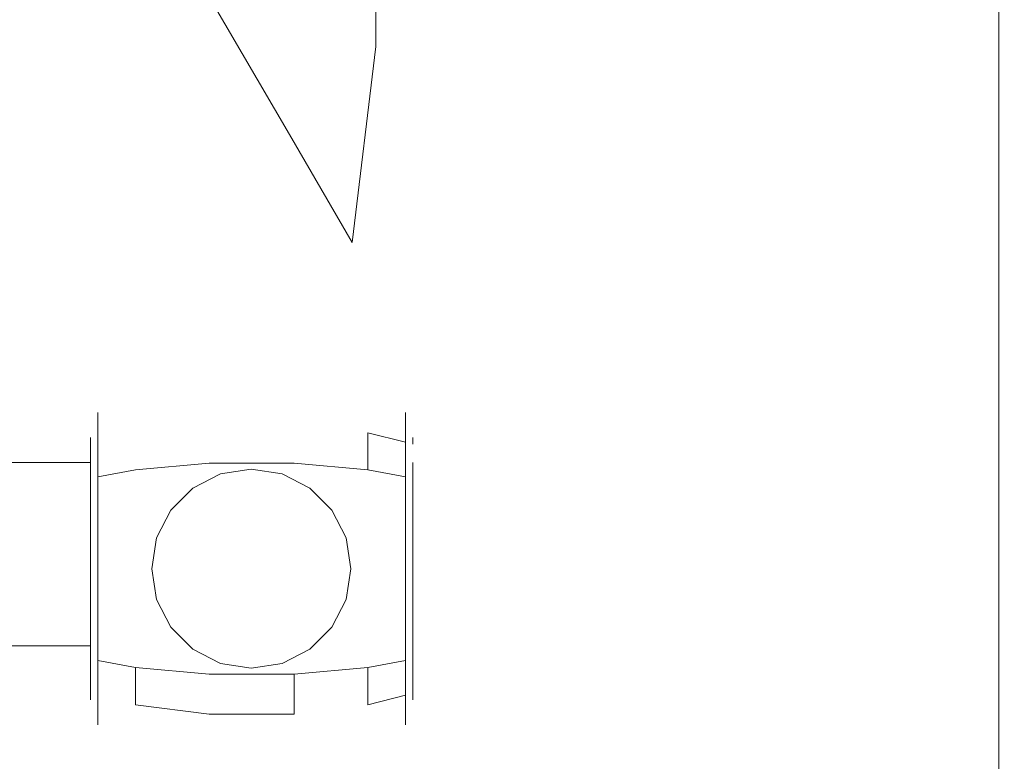
# Model space of a CAD drawing. Extents: x 0 to 600, y -500 to 0.
# Drawn here: x 553 to 600, y -474 to -438 of the extents above; entities that cross this region are included whole.
import ezdxf

# ---------------------------------------------------------------- set-up
doc = ezdxf.new("R2010")
doc.units = 0
doc.header["$LTSCALE"] = 500
doc.header["$MEASUREMENT"] = 0
doc.layers.add('DRAZEK', color=44, linetype='Continuous')
doc.layers.add('OKAP', color=255, linetype='Continuous')

msp = doc.modelspace()

# ---------------------------------------------------------------- linework, layer by layer
at = {"layer": 'DRAZEK', "lineweight": 0}
for points, invisible_edges in [([(558.518, -456.607, -33.544), (562.037, -456.051, -33.544), (562.037, -456.471, -36.197), (558.518, -457, -36.025)], 15), ([(558.518, -457, -31.064), (562.037, -456.471, -30.892), (562.037, -456.051, -33.544), (558.518, -456.607, -33.544)], 15), ([(562.037, -456.051, -33.544), (566.1, -456.051, -33.544), (566.1, -456.471, -36.197), (562.037, -456.471, -36.197)], 15), ([(562.037, -456.471, -30.892), (566.1, -456.471, -30.892), (566.1, -456.051, -33.544), (562.037, -456.051, -33.544)], 15), ([(566.1, -456.051, -33.544), (569.619, -456.607, -33.544), (569.619, -457, -36.025), (566.1, -456.471, -36.197)], 15), ([(566.1, -456.471, -30.892), (569.619, -457, -31.064), (569.619, -456.607, -33.544), (566.1, -456.051, -33.544)], 15), ([(558.518, -456.607, -33.544), (558.518, -457, -36.025), (556.72, -457.54, -35.85), (556.72, -457.175, -33.544)], 11), ([(558.518, -457, -31.064), (558.518, -456.607, -33.544), (556.72, -457.175, -33.544), (556.72, -457.54, -31.239)], 11), ([(558.518, -457, -36.025), (562.037, -456.471, -36.197), (562.037, -457.691, -38.59), (558.518, -458.14, -38.263)], 15), ([(558.518, -458.14, -28.826), (562.037, -457.69, -28.499), (562.037, -456.471, -30.892), (558.518, -457, -31.064)], 15), ([(562.037, -456.471, -36.197), (566.1, -456.471, -36.197), (566.1, -457.691, -38.59), (562.037, -457.691, -38.59)], 15), ([(562.037, -457.69, -28.499), (566.1, -457.69, -28.499), (566.1, -456.471, -30.892), (562.037, -456.471, -30.892)], 15), ([(566.1, -456.471, -36.197), (569.619, -457, -36.025), (569.619, -458.14, -38.263), (566.1, -457.691, -38.59)], 15), ([(566.1, -457.69, -28.499), (569.619, -458.14, -28.826), (569.619, -457, -31.064), (566.1, -456.471, -30.892)], 15), ([(571.417, -457.54, -31.239), (571.417, -457.175, -33.544), (569.619, -456.607, -33.544), (569.619, -457, -31.064)], 14), ([(571.417, -457.175, -33.544), (571.417, -457.54, -35.85), (569.619, -457, -36.025), (569.619, -456.607, -33.544)], 14), ([(556.367, -458.002, -31.389), (556.72, -457.54, -31.239), (556.72, -457.175, -33.544), (556.367, -457.661, -33.544)], 15), ([(556.367, -457.661, -33.544), (556.72, -457.175, -33.544), (556.72, -457.54, -35.85), (556.367, -458.002, -35.699)], 15), ([(558.518, -458.14, -28.826), (558.518, -457, -31.064), (556.72, -457.54, -31.239), (556.72, -458.599, -29.159)], 11), ([(558.518, -457, -36.025), (558.518, -458.14, -38.263), (556.72, -458.599, -37.929), (556.72, -457.54, -35.85)], 11), ([(571.417, -457.54, -35.85), (571.417, -458.599, -37.929), (569.619, -458.14, -38.263), (569.619, -457, -36.025)], 12), ([(571.417, -458.599, -29.159), (571.417, -457.54, -31.239), (569.619, -457, -31.064), (569.619, -458.14, -28.826)], 14), ([(571.417, -457.175, -33.544), (571.77, -457.661, -33.544), (571.77, -458.002, -35.699), (571.417, -457.54, -35.85)], 15), ([(571.417, -457.54, -31.239), (571.77, -458.002, -31.389), (571.77, -457.661, -33.544), (571.417, -457.175, -33.544)], 15), ([(556.367, -458.993, -29.445), (556.72, -458.599, -29.159), (556.72, -457.54, -31.239), (556.367, -458.002, -31.389)], 15), ([(556.367, -458.002, -35.699), (556.72, -457.54, -35.85), (556.72, -458.599, -37.929), (556.367, -458.993, -37.644)], 15), ([(556.367, -458.68, -31.609), (556.367, -458.002, -31.389), (556.367, -457.661, -33.544), (556.367, -458.373, -33.544)], 15), ([(556.367, -458.373, -33.544), (556.367, -457.661, -33.544), (556.367, -458.002, -35.699), (556.367, -458.68, -35.479)], 15), ([(558.518, -459.916, -27.05), (562.037, -459.589, -26.6), (562.037, -457.69, -28.499), (558.518, -458.14, -28.826)], 15), ([(558.518, -458.14, -38.263), (562.037, -457.691, -38.59), (562.037, -459.589, -40.489), (558.518, -459.916, -40.039)], 11), ([(562.037, -459.589, -26.6), (566.1, -459.589, -26.6), (566.1, -457.69, -28.499), (562.037, -457.69, -28.499)], 15), ([(562.037, -457.691, -38.59), (566.1, -457.691, -38.59), (566.1, -459.589, -40.489), (562.037, -459.589, -40.489)], 11), ([(566.1, -459.589, -26.6), (569.619, -459.916, -27.05), (569.619, -458.14, -28.826), (566.1, -457.69, -28.499)], 15), ([(566.1, -457.691, -38.59), (569.619, -458.14, -38.263), (569.619, -459.916, -40.039), (566.1, -459.589, -40.489)], 11), ([(571.417, -457.54, -35.85), (571.77, -458.002, -35.699), (571.77, -458.993, -37.644), (571.417, -458.599, -37.929)], 15), ([(571.417, -458.599, -29.159), (571.77, -458.993, -29.445), (571.77, -458.002, -31.389), (571.417, -457.54, -31.239)], 15), ([(571.77, -458.68, -35.479), (571.77, -458.002, -35.699), (571.77, -457.661, -33.544), (571.77, -458.373, -33.544)], 15), ([(571.77, -458.373, -33.544), (571.77, -457.661, -33.544), (571.77, -458.002, -31.389), (571.77, -458.68, -31.609)], 15), ([(556.367, -459.569, -29.864), (556.367, -458.993, -29.445), (556.367, -458.002, -31.389), (556.367, -458.68, -31.609)], 15), ([(556.367, -458.68, -35.479), (556.367, -458.002, -35.699), (556.367, -458.993, -37.644), (556.367, -459.569, -37.225)], 15), ([(558.518, -459.916, -27.05), (558.518, -458.14, -28.826), (556.72, -458.599, -29.159), (556.72, -460.25, -27.509)], 3), ([(558.518, -458.14, -38.263), (558.518, -459.916, -40.039), (556.72, -460.25, -39.58), (556.72, -458.599, -37.929)], 11), ([(571.417, -458.599, -37.929), (571.417, -460.25, -39.58), (569.619, -459.916, -40.039), (569.619, -458.14, -38.263)], 10), ([(571.417, -460.25, -27.509), (571.417, -458.599, -29.159), (569.619, -458.14, -28.826), (569.619, -459.916, -27.05)], 14), ([(571.77, -459.569, -37.225), (571.77, -458.993, -37.644), (571.77, -458.002, -35.699), (571.77, -458.68, -35.479)], 15), ([(571.77, -458.68, -31.609), (571.77, -458.002, -31.389), (571.77, -458.993, -29.445), (571.77, -459.569, -29.864)], 15), ([(556.367, -458.373, -33.544), (556.367, -458.68, -35.479), (300, -458.68, -35.479), (300, -458.373, -33.544)], 14), ([(556.367, -458.68, -31.609), (556.367, -458.373, -33.544), (300, -458.373, -33.544), (300, -458.68, -31.609)], 14), ([(556.367, -458.68, -35.479), (556.367, -459.569, -37.225), (300, -459.569, -37.225), (300, -458.68, -35.479)], 12), ([(556.367, -459.569, -29.864), (556.367, -458.68, -31.609), (300, -458.68, -31.609), (300, -459.569, -29.864)], 14), ([(556.367, -460.535, -27.902), (556.72, -460.25, -27.509), (556.72, -458.599, -29.159), (556.367, -458.993, -29.445)], 15), ([(556.367, -458.993, -37.644), (556.72, -458.599, -37.929), (556.72, -460.25, -39.58), (556.367, -460.535, -39.186)], 15), ([(571.417, -458.599, -37.929), (571.77, -458.993, -37.644), (571.77, -460.535, -39.186), (571.417, -460.25, -39.58)], 15), ([(571.417, -460.25, -27.509), (571.77, -460.535, -27.902), (571.77, -458.993, -29.445), (571.417, -458.599, -29.159)], 15), ([(573.188, -458.68, -31.609), (573.188, -458.373, -33.544), (571.77, -458.373, -33.544), (571.77, -458.68, -31.609)], 11), ([(573.188, -458.373, -33.544), (573.188, -458.68, -35.479), (571.77, -458.68, -35.479), (571.77, -458.373, -33.544)], 11), ([(573.188, -458.68, -35.479), (573.188, -459.569, -37.225), (571.77, -459.569, -37.225), (571.77, -458.68, -35.479)], 15), ([(573.188, -459.569, -29.864), (573.188, -458.68, -31.609), (571.77, -458.68, -31.609), (571.77, -459.569, -29.864)], 15), ([(573.188, -458.373, -33.544), (573.923, -459.607, -33.544), (573.923, -459.853, -35.098), (573.188, -458.68, -35.479)], 15), ([(573.188, -458.68, -31.609), (573.923, -459.853, -31.991), (573.923, -459.607, -33.544), (573.188, -458.373, -33.544)], 15), ([(573.188, -458.68, -35.479), (573.923, -459.853, -35.098), (573.923, -460.567, -36.499), (573.188, -459.569, -37.225)], 15), ([(573.188, -459.569, -29.864), (573.923, -460.567, -30.589), (573.923, -459.853, -31.991), (573.188, -458.68, -31.609)], 15), ([(556.367, -459.569, -37.225), (556.367, -458.993, -37.644), (556.367, -460.535, -39.186), (556.367, -460.954, -38.61)], 15), ([(556.367, -460.954, -28.478), (556.367, -460.535, -27.902), (556.367, -458.993, -29.445), (556.367, -459.569, -29.864)], 15), ([(571.77, -459.569, -29.864), (571.77, -458.993, -29.445), (571.77, -460.535, -27.902), (571.77, -460.954, -28.478)], 15), ([(571.77, -460.954, -38.61), (571.77, -460.535, -39.186), (571.77, -458.993, -37.644), (571.77, -459.569, -37.225)], 15), ([(556.367, -459.569, -37.225), (556.367, -460.954, -38.61), (300, -460.954, -38.61), (300, -459.569, -37.225)], 14), ([(556.367, -460.954, -28.478), (556.367, -459.569, -29.864), (300, -459.569, -29.864), (300, -460.954, -28.478)], 12), ([(558.518, -459.916, -40.039), (562.037, -459.589, -40.489), (562.037, -461.982, -41.708), (558.518, -462.154, -41.179)], 15), ([(558.518, -462.154, -25.91), (562.037, -461.982, -25.381), (562.037, -459.589, -26.6), (558.518, -459.916, -27.05)], 11), ([(562.037, -459.589, -40.489), (566.1, -459.589, -40.489), (566.1, -461.982, -41.708), (562.037, -461.982, -41.708)], 15), ([(562.037, -461.982, -25.381), (566.1, -461.982, -25.381), (566.1, -459.589, -26.6), (562.037, -459.589, -26.6)], 11), ([(566.1, -459.589, -40.489), (569.619, -459.916, -40.039), (569.619, -462.154, -41.179), (566.1, -461.982, -41.708)], 15), ([(566.1, -461.982, -25.381), (569.619, -462.154, -25.91), (569.619, -459.916, -27.05), (566.1, -459.589, -26.6)], 11), ([(573.188, -459.569, -37.225), (573.188, -460.954, -38.61), (571.77, -460.954, -38.61), (571.77, -459.569, -37.225)], 11), ([(573.188, -460.954, -28.478), (573.188, -459.569, -29.864), (571.77, -459.569, -29.864), (571.77, -460.954, -28.478)], 15), ([(573.188, -459.569, -37.225), (573.923, -460.567, -36.499), (573.923, -461.68, -37.612), (573.188, -460.954, -38.61)], 15), ([(573.188, -460.954, -28.478), (573.923, -461.68, -29.477), (573.923, -460.567, -30.589), (573.188, -459.569, -29.864)], 15), ([(573.923, -459.853, -31.991), (573.923, -459.853, -35.098), (573.923, -459.607, -33.544), (573.923, -459.853, -31.991)], 15), ([(558.518, -459.916, -40.039), (558.518, -462.154, -41.179), (556.72, -462.329, -40.639), (556.72, -460.25, -39.58)], 3), ([(558.518, -462.154, -25.91), (558.518, -459.916, -27.05), (556.72, -460.25, -27.509), (556.72, -462.329, -26.449)], 11), ([(564.052, -459.879, -33.544), (559.529, -463.165, -33.544), (561.257, -460.787, -33.544), (564.052, -459.879, -33.544)], 15), ([(564.052, -459.879, -33.544), (566.848, -468.482, -33.544), (559.529, -463.165, -33.544), (564.052, -459.879, -33.544)], 15), ([(560.205, -461.839, -0.007), (562.583, -460.111, -0.007), (561.257, -460.787, -0.007), (560.205, -461.839, -0.007)], 15), ([(560.205, -461.839, -0.007), (565.522, -460.111, -0.007), (562.583, -460.111, -0.007), (560.205, -461.839, -0.007)], 15), ([(560.205, -467.43, -0.007), (565.522, -460.111, -0.007), (560.205, -461.839, -0.007), (560.205, -467.43, -0.007)], 15), ([(565.522, -460.111, -0.007), (560.205, -467.43, -0.007), (568.808, -464.635, -0.007), (565.522, -460.111, -0.007)], 15), ([(564.052, -459.879, -33.544), (561.257, -460.787, -33.544), (562.583, -460.111, -33.544), (564.052, -459.879, -33.544)], 9), ([(561.257, -460.787, -0.007), (562.583, -460.111, -0.007), (562.583, -460.111, -33.544), (561.257, -460.787, -33.544)], 14), ([(562.583, -460.111, -0.007), (564.052, -459.879, -0.007), (564.052, -459.879, -33.544), (562.583, -460.111, -33.544)], 14), ([(562.583, -460.111, -0.007), (565.522, -460.111, -0.007), (564.052, -459.879, -0.007), (562.583, -460.111, -0.007)], 15), ([(564.052, -459.879, -0.007), (565.522, -460.111, -0.007), (565.522, -460.111, -33.544), (564.052, -459.879, -33.544)], 10), ([(566.848, -460.787, -33.544), (564.052, -459.879, -33.544), (565.522, -460.111, -33.544), (566.848, -460.787, -33.544)], 15), ([(568.576, -463.165, -33.544), (564.052, -459.879, -33.544), (566.848, -460.787, -33.544), (568.576, -463.165, -33.544)], 15), ([(566.848, -468.482, -33.544), (564.052, -459.879, -33.544), (568.576, -463.165, -33.544), (566.848, -468.482, -33.544)], 15), ([(565.522, -460.111, -0.007), (566.848, -460.787, -0.007), (566.848, -460.787, -33.544), (565.522, -460.111, -33.544)], 10), ([(565.522, -460.111, -0.007), (567.9, -461.839, -0.007), (566.848, -460.787, -0.007), (565.522, -460.111, -0.007)], 15), ([(565.522, -460.111, -0.007), (568.808, -464.635, -0.007), (567.9, -461.839, -0.007), (565.522, -460.111, -0.007)], 15), ([(571.417, -462.329, -26.449), (571.417, -460.25, -27.509), (569.619, -459.916, -27.05), (569.619, -462.154, -25.91)], 12), ([(571.417, -460.25, -39.58), (571.417, -462.329, -40.639), (569.619, -462.154, -41.179), (569.619, -459.916, -40.039)], 14), ([(573.923, -461.68, -29.477), (573.923, -459.853, -31.991), (573.923, -460.567, -30.589), (573.923, -461.68, -29.477)], 15), ([(573.923, -459.853, -35.098), (573.923, -461.68, -37.612), (573.923, -460.567, -36.499), (573.923, -459.853, -35.098)], 15), ([(573.923, -461.68, -29.477), (573.923, -459.853, -35.098), (573.923, -459.853, -31.991), (573.923, -461.68, -29.477)], 15), ([(573.923, -459.853, -35.098), (573.923, -464.635, -38.572), (573.923, -461.68, -37.612), (573.923, -459.853, -35.098)], 15), ([(573.923, -467.59, -29.477), (573.923, -459.853, -35.098), (573.923, -461.68, -29.477), (573.923, -467.59, -29.477)], 15), ([(573.923, -459.853, -35.098), (573.923, -467.59, -29.477), (573.923, -464.635, -38.572), (573.923, -459.853, -35.098)], 15), ([(556.367, -462.48, -26.911), (556.72, -462.329, -26.449), (556.72, -460.25, -27.509), (556.367, -460.535, -27.902)], 15), ([(556.367, -460.535, -39.186), (556.72, -460.25, -39.58), (556.72, -462.329, -40.639), (556.367, -462.48, -40.177)], 15), ([(556.367, -460.954, -38.61), (556.367, -460.535, -39.186), (556.367, -462.48, -40.177), (556.367, -462.7, -39.499)], 15), ([(556.367, -462.7, -27.589), (556.367, -462.48, -26.911), (556.367, -460.535, -27.902), (556.367, -460.954, -28.478)], 15), ([(571.417, -460.25, -39.58), (571.77, -460.535, -39.186), (571.77, -462.48, -40.177), (571.417, -462.329, -40.639)], 15), ([(571.417, -462.329, -26.449), (571.77, -462.48, -26.911), (571.77, -460.535, -27.902), (571.417, -460.25, -27.509)], 15), ([(571.77, -460.954, -28.478), (571.77, -460.535, -27.902), (571.77, -462.48, -26.911), (571.77, -462.7, -27.589)], 15), ([(571.77, -462.7, -39.499), (571.77, -462.48, -40.177), (571.77, -460.535, -39.186), (571.77, -460.954, -38.61)], 15), ([(556.367, -460.954, -38.61), (556.367, -462.7, -39.499), (300, -462.7, -39.499), (300, -460.954, -38.61)], 14), ([(556.367, -462.7, -27.589), (556.367, -460.954, -28.478), (300, -460.954, -28.478), (300, -462.7, -27.589)], 14), ([(561.257, -460.787, -33.544), (559.529, -463.165, -33.544), (560.204, -461.839, -33.544), (561.257, -460.787, -33.544)], 15), ([(560.205, -461.839, -0.007), (561.257, -460.787, -0.007), (561.257, -460.787, -33.544), (560.204, -461.839, -33.544)], 8), ([(566.848, -460.787, -0.007), (567.9, -461.839, -0.007), (567.9, -461.839, -33.544), (566.848, -460.787, -33.544)], 8), ([(568.576, -463.165, -33.544), (566.848, -460.787, -33.544), (567.9, -461.839, -33.544), (568.576, -463.165, -33.544)], 15), ([(573.188, -460.954, -38.61), (573.188, -462.7, -39.499), (571.77, -462.7, -39.499), (571.77, -460.954, -38.61)], 11), ([(573.188, -462.7, -27.589), (573.188, -460.954, -28.478), (571.77, -460.954, -28.478), (571.77, -462.7, -27.589)], 15), ([(573.188, -460.954, -38.61), (573.923, -461.68, -37.612), (573.923, -463.081, -38.326), (573.188, -462.7, -39.499)], 15), ([(573.188, -462.7, -27.589), (573.923, -463.081, -28.763), (573.923, -461.68, -29.477), (573.188, -460.954, -28.478)], 15), ([(558.518, -462.154, -41.179), (562.037, -461.982, -41.708), (562.037, -464.635, -42.128), (558.518, -464.635, -41.572)], 15), ([(558.518, -464.635, -25.517), (562.037, -464.635, -24.961), (562.037, -461.982, -25.381), (558.518, -462.154, -25.91)], 15), ([(559.296, -464.635, -0.007), (560.205, -461.839, -0.007), (559.529, -463.165, -0.007), (559.296, -464.635, -0.007)], 15), ([(560.205, -467.43, -0.007), (560.205, -461.839, -0.007), (559.296, -464.635, -0.007), (560.205, -467.43, -0.007)], 15), ([(559.529, -463.165, -0.007), (560.205, -461.839, -0.007), (560.204, -461.839, -33.544), (559.529, -463.165, -33.544)], 10), ([(562.037, -461.982, -41.708), (566.1, -461.982, -41.708), (566.1, -464.635, -42.128), (562.037, -464.635, -42.128)], 15), ([(562.037, -464.635, -24.961), (566.1, -464.635, -24.961), (566.1, -461.982, -25.381), (562.037, -461.982, -25.381)], 15), ([(566.1, -461.982, -41.708), (569.619, -462.154, -41.179), (569.619, -464.635, -41.572), (566.1, -464.635, -42.128)], 15), ([(566.1, -464.635, -24.961), (569.619, -464.635, -25.517), (569.619, -462.154, -25.91), (566.1, -461.982, -25.381)], 15), ([(567.9, -461.839, -0.007), (568.576, -463.165, -0.007), (568.576, -463.165, -33.544), (567.9, -461.839, -33.544)], 10), ([(567.9, -461.839, -0.007), (568.808, -464.635, -0.007), (568.576, -463.165, -0.007), (567.9, -461.839, -0.007)], 15), ([(573.923, -464.635, -28.517), (573.923, -461.68, -29.477), (573.923, -463.081, -28.763), (573.923, -464.635, -28.517)], 15), ([(573.923, -461.68, -37.612), (573.923, -464.635, -38.572), (573.923, -463.081, -38.326), (573.923, -461.68, -37.612)], 15), ([(573.923, -467.59, -29.477), (573.923, -461.68, -29.477), (573.923, -464.635, -28.517), (573.923, -467.59, -29.477)], 15), ([(556.367, -464.635, -26.57), (556.72, -464.635, -26.084), (556.72, -462.329, -26.449), (556.367, -462.48, -26.911)], 15), ([(556.367, -462.48, -40.177), (556.72, -462.329, -40.639), (556.72, -464.635, -41.004), (556.367, -464.635, -40.518)], 15), ([(556.367, -462.7, -39.499), (556.367, -462.48, -40.177), (556.367, -464.635, -40.518), (556.367, -464.635, -39.806)], 15), ([(556.367, -464.635, -27.283), (556.367, -464.635, -26.57), (556.367, -462.48, -26.911), (556.367, -462.7, -27.589)], 15), ([(558.518, -462.154, -41.179), (558.518, -464.635, -41.572), (556.72, -464.635, -41.004), (556.72, -462.329, -40.639)], 11), ([(558.518, -464.635, -25.517), (558.518, -462.154, -25.91), (556.72, -462.329, -26.449), (556.72, -464.635, -26.084)], 11), ([(571.417, -464.635, -26.084), (571.417, -462.329, -26.449), (569.619, -462.154, -25.91), (569.619, -464.635, -25.517)], 14), ([(571.417, -462.329, -40.639), (571.417, -464.635, -41.004), (569.619, -464.635, -41.572), (569.619, -462.154, -41.179)], 14), ([(571.417, -462.329, -40.639), (571.77, -462.48, -40.177), (571.77, -464.635, -40.518), (571.417, -464.635, -41.004)], 15), ([(571.417, -464.635, -26.084), (571.77, -464.635, -26.57), (571.77, -462.48, -26.911), (571.417, -462.329, -26.449)], 15), ([(571.77, -462.7, -27.589), (571.77, -462.48, -26.911), (571.77, -464.635, -26.57), (571.77, -464.635, -27.283)], 15), ([(571.77, -464.635, -39.806), (571.77, -464.635, -40.518), (571.77, -462.48, -40.177), (571.77, -462.7, -39.499)], 15), ([(556.367, -462.7, -39.499), (556.367, -464.635, -39.806), (300, -464.635, -39.806), (300, -462.7, -39.499)], 14), ([(556.367, -464.635, -27.283), (556.367, -462.7, -27.589), (300, -462.7, -27.589), (300, -464.635, -27.283)], 14), ([(573.188, -462.7, -39.499), (573.188, -464.635, -39.806), (571.77, -464.635, -39.806), (571.77, -462.7, -39.499)], 11), ([(573.188, -464.635, -27.283), (573.188, -462.7, -27.589), (571.77, -462.7, -27.589), (571.77, -464.635, -27.283)], 11), ([(573.188, -462.7, -39.499), (573.923, -463.081, -38.326), (573.923, -464.635, -38.572), (573.188, -464.635, -39.806)], 15), ([(573.188, -464.635, -27.283), (573.923, -464.635, -28.517), (573.923, -463.081, -28.763), (573.188, -462.7, -27.589)], 15), ([(559.296, -464.635, -0.007), (559.529, -463.165, -0.007), (559.529, -463.165, -33.544), (559.296, -464.635, -33.544)], 10), ([(559.529, -463.165, -33.544), (559.529, -466.104, -33.544), (559.296, -464.635, -33.544), (559.529, -463.165, -33.544)], 15), ([(559.529, -463.165, -33.544), (561.257, -468.482, -33.544), (559.529, -466.104, -33.544), (559.529, -463.165, -33.544)], 15), ([(559.529, -463.165, -33.544), (566.848, -468.482, -33.544), (561.257, -468.482, -33.544), (559.529, -463.165, -33.544)], 15), ([(566.848, -468.482, -33.544), (568.576, -463.165, -33.544), (568.576, -466.104, -33.544), (566.848, -468.482, -33.544)], 15), ([(568.576, -463.165, -0.007), (568.808, -464.635, -0.007), (568.808, -464.635, -33.544), (568.576, -463.165, -33.544)], 10), ([(568.576, -466.104, -33.544), (568.576, -463.165, -33.544), (568.808, -464.635, -33.544), (568.576, -466.104, -33.544)], 15), ([(556.367, -464.635, -39.806), (556.367, -466.57, -39.499), (300, -466.57, -39.499), (300, -464.635, -39.806)], 14), ([(556.367, -466.57, -27.589), (556.367, -464.635, -27.283), (300, -464.635, -27.283), (300, -466.57, -27.589)], 14), ([(556.367, -464.635, -39.806), (556.367, -464.635, -40.518), (556.367, -466.79, -40.177), (556.367, -466.57, -39.499)], 15), ([(556.367, -466.57, -27.589), (556.367, -466.79, -26.911), (556.367, -464.635, -26.57), (556.367, -464.635, -27.283)], 15), ([(556.367, -466.79, -26.911), (556.72, -466.94, -26.449), (556.72, -464.635, -26.084), (556.367, -464.635, -26.57)], 15), ([(556.367, -464.635, -40.518), (556.72, -464.635, -41.004), (556.72, -466.94, -40.639), (556.367, -466.79, -40.177)], 15), ([(558.518, -464.635, -41.572), (558.518, -467.115, -41.179), (556.72, -466.94, -40.639), (556.72, -464.635, -41.004)], 11), ([(558.518, -467.115, -25.91), (558.518, -464.635, -25.517), (556.72, -464.635, -26.084), (556.72, -466.94, -26.449)], 11), ([(558.518, -464.635, -41.572), (562.037, -464.635, -42.128), (562.037, -467.287, -41.708), (558.518, -467.115, -41.179)], 15), ([(558.518, -467.115, -25.91), (562.037, -467.287, -25.381), (562.037, -464.635, -24.961), (558.518, -464.635, -25.517)], 15), ([(559.529, -466.104, -0.007), (559.296, -464.635, -0.007), (559.296, -464.635, -33.544), (559.529, -466.104, -33.544)], 10), ([(560.205, -467.43, -0.007), (559.296, -464.635, -0.007), (559.529, -466.104, -0.007), (560.205, -467.43, -0.007)], 15), ([(568.808, -464.635, -0.007), (560.205, -467.43, -0.007), (565.522, -469.158, -0.007), (568.808, -464.635, -0.007)], 15), ([(562.037, -464.635, -42.128), (566.1, -464.635, -42.128), (566.1, -467.287, -41.708), (562.037, -467.287, -41.708)], 15), ([(562.037, -467.287, -25.381), (566.1, -467.287, -25.381), (566.1, -464.635, -24.961), (562.037, -464.635, -24.961)], 15), ([(568.808, -464.635, -0.007), (565.522, -469.158, -0.007), (567.9, -467.43, -0.007), (568.808, -464.635, -0.007)], 15), ([(566.1, -464.635, -42.128), (569.619, -464.635, -41.572), (569.619, -467.115, -41.179), (566.1, -467.287, -41.708)], 15), ([(566.1, -467.287, -25.381), (569.619, -467.115, -25.91), (569.619, -464.635, -25.517), (566.1, -464.635, -24.961)], 15), ([(568.808, -464.635, -0.007), (567.9, -467.43, -0.007), (568.576, -466.104, -0.007), (568.808, -464.635, -0.007)], 15), ([(568.808, -464.635, -0.007), (568.576, -466.104, -0.007), (568.576, -466.104, -33.544), (568.808, -464.635, -33.544)], 10), ([(571.417, -466.94, -26.449), (571.417, -464.635, -26.084), (569.619, -464.635, -25.517), (569.619, -467.115, -25.91)], 14), ([(571.417, -464.635, -41.004), (571.417, -466.94, -40.639), (569.619, -467.115, -41.179), (569.619, -464.635, -41.572)], 14), ([(571.417, -464.635, -41.004), (571.77, -464.635, -40.518), (571.77, -466.79, -40.177), (571.417, -466.94, -40.639)], 15), ([(571.417, -466.94, -26.449), (571.77, -466.79, -26.911), (571.77, -464.635, -26.57), (571.417, -464.635, -26.084)], 15), ([(573.188, -464.635, -39.806), (573.188, -466.57, -39.499), (571.77, -466.57, -39.499), (571.77, -464.635, -39.806)], 11), ([(573.188, -466.57, -27.589), (573.188, -464.635, -27.283), (571.77, -464.635, -27.283), (571.77, -466.57, -27.589)], 11), ([(571.77, -464.635, -27.283), (571.77, -464.635, -26.57), (571.77, -466.79, -26.911), (571.77, -466.57, -27.589)], 15), ([(571.77, -466.57, -39.499), (571.77, -466.79, -40.177), (571.77, -464.635, -40.518), (571.77, -464.635, -39.806)], 15), ([(573.188, -464.635, -39.806), (573.923, -464.635, -38.572), (573.923, -466.188, -38.326), (573.188, -466.57, -39.499)], 15), ([(573.188, -466.57, -27.589), (573.923, -466.188, -28.763), (573.923, -464.635, -28.517), (573.188, -464.635, -27.283)], 15), ([(573.923, -467.59, -29.477), (573.923, -464.635, -28.517), (573.923, -466.188, -28.763), (573.923, -467.59, -29.477)], 15), ([(573.923, -464.635, -38.572), (573.923, -467.59, -37.612), (573.923, -466.188, -38.326), (573.923, -464.635, -38.572)], 15), ([(573.923, -464.635, -38.572), (573.923, -469.416, -35.098), (573.923, -467.59, -37.612), (573.923, -464.635, -38.572)], 15), ([(573.923, -464.635, -38.572), (573.923, -467.59, -29.477), (573.923, -469.416, -35.098), (573.923, -464.635, -38.572)], 15), ([(560.205, -467.43, -0.007), (559.529, -466.104, -0.007), (559.529, -466.104, -33.544), (560.204, -467.43, -33.544)], 10), ([(559.529, -466.104, -33.544), (561.257, -468.482, -33.544), (560.204, -467.43, -33.544), (559.529, -466.104, -33.544)], 15), ([(566.848, -468.482, -33.544), (568.576, -466.104, -33.544), (567.9, -467.43, -33.544), (566.848, -468.482, -33.544)], 15), ([(568.576, -466.104, -0.007), (567.9, -467.43, -0.007), (567.9, -467.43, -33.544), (568.576, -466.104, -33.544)], 8), ([(573.188, -466.57, -39.499), (573.923, -466.188, -38.326), (573.923, -467.59, -37.612), (573.188, -468.315, -38.61)], 15), ([(573.188, -468.315, -28.478), (573.923, -467.59, -29.477), (573.923, -466.188, -28.763), (573.188, -466.57, -27.589)], 15), ([(556.367, -466.57, -39.499), (556.367, -468.315, -38.61), (300, -468.315, -38.61), (300, -466.57, -39.499)], 12), ([(556.367, -468.315, -28.478), (556.367, -466.57, -27.589), (300, -466.57, -27.589), (300, -468.315, -28.478)], 14), ([(556.367, -466.57, -39.499), (556.367, -466.79, -40.177), (556.367, -468.734, -39.186), (556.367, -468.315, -38.61)], 15), ([(556.367, -468.315, -28.478), (556.367, -468.734, -27.902), (556.367, -466.79, -26.911), (556.367, -466.57, -27.589)], 15), ([(573.188, -466.57, -39.499), (573.188, -468.315, -38.61), (571.77, -468.315, -38.61), (571.77, -466.57, -39.499)], 11), ([(573.188, -468.315, -28.478), (573.188, -466.57, -27.589), (571.77, -466.57, -27.589), (571.77, -468.315, -28.478)], 11), ([(571.77, -466.57, -27.589), (571.77, -466.79, -26.911), (571.77, -468.734, -27.902), (571.77, -468.315, -28.478)], 15), ([(571.77, -468.315, -38.61), (571.77, -468.734, -39.186), (571.77, -466.79, -40.177), (571.77, -466.57, -39.499)], 15), ([(556.367, -468.734, -27.902), (556.72, -469.02, -27.509), (556.72, -466.94, -26.449), (556.367, -466.79, -26.911)], 15), ([(556.367, -466.79, -40.177), (556.72, -466.94, -40.639), (556.72, -469.02, -39.58), (556.367, -468.734, -39.186)], 15), ([(558.518, -467.115, -41.179), (558.518, -469.353, -40.039), (556.72, -469.02, -39.58), (556.72, -466.94, -40.639)], 9), ([(558.518, -469.353, -27.05), (558.518, -467.115, -25.91), (556.72, -466.94, -26.449), (556.72, -469.02, -27.509)], 11), ([(558.518, -467.115, -41.179), (562.037, -467.287, -41.708), (562.037, -469.68, -40.489), (558.518, -469.353, -40.039)], 15), ([(558.518, -469.353, -27.05), (562.037, -469.68, -26.6), (562.037, -467.287, -25.381), (558.518, -467.115, -25.91)], 15), ([(566.1, -467.287, -41.708), (569.619, -467.115, -41.179), (569.619, -469.353, -40.039), (566.1, -469.68, -40.489)], 11), ([(566.1, -469.68, -26.6), (569.619, -469.353, -27.05), (569.619, -467.115, -25.91), (566.1, -467.287, -25.381)], 15), ([(571.417, -469.02, -27.509), (571.417, -466.94, -26.449), (569.619, -467.115, -25.91), (569.619, -469.353, -27.05)], 14), ([(571.417, -466.94, -40.639), (571.417, -469.02, -39.58), (569.619, -469.353, -40.039), (569.619, -467.115, -41.179)], 12), ([(571.417, -466.94, -40.639), (571.77, -466.79, -40.177), (571.77, -468.734, -39.186), (571.417, -469.02, -39.58)], 15), ([(571.417, -469.02, -27.509), (571.77, -468.734, -27.902), (571.77, -466.79, -26.911), (571.417, -466.94, -26.449)], 15), ([(561.257, -468.483, -0.007), (560.205, -467.43, -0.007), (560.204, -467.43, -33.544), (561.257, -468.482, -33.544)], 10), ([(562.583, -469.158, -0.007), (560.205, -467.43, -0.007), (561.257, -468.483, -0.007), (562.583, -469.158, -0.007)], 15), ([(565.522, -469.158, -0.007), (560.205, -467.43, -0.007), (562.583, -469.158, -0.007), (565.522, -469.158, -0.007)], 15), ([(562.037, -467.287, -41.708), (566.1, -467.287, -41.708), (566.1, -469.68, -40.489), (562.037, -469.68, -40.489)], 15), ([(562.037, -469.68, -26.6), (566.1, -469.68, -26.6), (566.1, -467.287, -25.381), (562.037, -467.287, -25.381)], 15), ([(567.9, -467.43, -0.007), (565.522, -469.158, -0.007), (566.848, -468.483, -0.007), (567.9, -467.43, -0.007)], 15), ([(567.9, -467.43, -0.007), (566.848, -468.483, -0.007), (566.848, -468.482, -33.544), (567.9, -467.43, -33.544)], 10), ([(573.188, -468.315, -38.61), (573.923, -467.59, -37.612), (573.923, -468.702, -36.499), (573.188, -469.701, -37.225)], 15), ([(573.188, -469.701, -29.864), (573.923, -468.702, -30.589), (573.923, -467.59, -29.477), (573.188, -468.315, -28.478)], 15), ([(573.923, -469.416, -31.991), (573.923, -467.59, -29.477), (573.923, -468.702, -30.589), (573.923, -469.416, -31.991)], 15), ([(573.923, -467.59, -37.612), (573.923, -469.416, -35.098), (573.923, -468.702, -36.499), (573.923, -467.59, -37.612)], 15), ([(573.923, -469.416, -35.098), (573.923, -467.59, -29.477), (573.923, -469.416, -31.991), (573.923, -469.416, -35.098)], 15), ([(556.367, -468.315, -38.61), (556.367, -469.701, -37.225), (300, -469.701, -37.225), (300, -468.315, -38.61)], 14), ([(556.367, -469.701, -29.864), (556.367, -468.315, -28.478), (300, -468.315, -28.478), (300, -469.701, -29.864)], 12), ([(556.367, -468.315, -38.61), (556.367, -468.734, -39.186), (556.367, -470.277, -37.644), (556.367, -469.701, -37.225)], 15), ([(556.367, -469.701, -29.864), (556.367, -470.277, -29.445), (556.367, -468.734, -27.902), (556.367, -468.315, -28.478)], 15), ([(562.583, -469.158, -0.007), (561.257, -468.483, -0.007), (561.257, -468.482, -33.544), (562.583, -469.158, -33.544)], 8), ([(561.257, -468.482, -33.544), (564.052, -469.391, -33.544), (562.583, -469.158, -33.544), (561.257, -468.482, -33.544)], 15), ([(561.257, -468.482, -33.544), (566.848, -468.482, -33.544), (564.052, -469.391, -33.544), (561.257, -468.482, -33.544)], 15), ([(564.052, -469.391, -33.544), (566.848, -468.482, -33.544), (565.522, -469.158, -33.544), (564.052, -469.391, -33.544)], 15), ([(566.848, -468.483, -0.007), (565.522, -469.158, -0.007), (565.522, -469.158, -33.544), (566.848, -468.482, -33.544)], 10), ([(573.188, -468.315, -38.61), (573.188, -469.701, -37.225), (571.77, -469.701, -37.225), (571.77, -468.315, -38.61)], 11), ([(573.188, -469.701, -29.864), (573.188, -468.315, -28.478), (571.77, -468.315, -28.478), (571.77, -469.701, -29.864)], 11), ([(571.77, -468.315, -28.478), (571.77, -468.734, -27.902), (571.77, -470.277, -29.445), (571.77, -469.701, -29.864)], 15), ([(571.77, -469.701, -37.225), (571.77, -470.277, -37.644), (571.77, -468.734, -39.186), (571.77, -468.315, -38.61)], 15), ([(556.367, -470.277, -29.445), (556.72, -470.67, -29.159), (556.72, -469.02, -27.509), (556.367, -468.734, -27.902)], 15), ([(556.367, -468.734, -39.186), (556.72, -469.02, -39.58), (556.72, -470.67, -37.929), (556.367, -470.277, -37.644)], 15), ([(558.518, -469.353, -40.039), (558.518, -471.129, -38.263), (556.72, -470.67, -37.929), (556.72, -469.02, -39.58)], 10), ([(558.518, -471.129, -28.826), (558.518, -469.353, -27.05), (556.72, -469.02, -27.509), (556.72, -470.67, -29.159)], 9), ([(571.417, -470.67, -29.159), (571.417, -469.02, -27.509), (569.619, -469.353, -27.05), (569.619, -471.129, -28.826)], 2), ([(571.417, -469.02, -39.58), (571.417, -470.67, -37.929), (569.619, -471.129, -38.263), (569.619, -469.353, -40.039)], 14), ([(571.417, -469.02, -39.58), (571.77, -468.734, -39.186), (571.77, -470.277, -37.644), (571.417, -470.67, -37.929)], 15), ([(571.417, -470.67, -29.159), (571.77, -470.277, -29.445), (571.77, -468.734, -27.902), (571.417, -469.02, -27.509)], 15), ([(573.188, -469.701, -37.225), (573.923, -468.702, -36.499), (573.923, -469.416, -35.098), (573.188, -470.59, -35.479)], 15), ([(573.188, -470.59, -31.609), (573.923, -469.416, -31.991), (573.923, -468.702, -30.589), (573.188, -469.701, -29.864)], 15), ([(558.518, -469.353, -40.039), (562.037, -469.68, -40.489), (562.037, -471.579, -38.59), (558.518, -471.129, -38.263)], 11), ([(558.518, -471.129, -28.826), (562.037, -471.579, -28.499), (562.037, -469.68, -26.6), (558.518, -469.353, -27.05)], 11), ([(564.052, -469.391, -0.007), (562.583, -469.158, -0.007), (562.583, -469.158, -33.544), (564.052, -469.391, -33.544)], 10), ([(565.522, -469.158, -0.007), (562.583, -469.158, -0.007), (564.052, -469.391, -0.007), (565.522, -469.158, -0.007)], 15), ([(565.522, -469.158, -0.007), (564.052, -469.391, -0.007), (564.052, -469.391, -33.544), (565.522, -469.158, -33.544)], 10), ([(566.1, -469.68, -40.489), (569.619, -469.353, -40.039), (569.619, -471.129, -38.263), (566.1, -471.579, -38.59)], 15), ([(566.1, -471.579, -28.499), (569.619, -471.129, -28.826), (569.619, -469.353, -27.05), (566.1, -469.68, -26.6)], 11), ([(573.188, -470.59, -35.479), (573.923, -469.416, -35.098), (573.923, -469.662, -33.544), (573.188, -470.896, -33.544)], 15), ([(573.188, -470.896, -33.544), (573.923, -469.662, -33.544), (573.923, -469.416, -31.991), (573.188, -470.59, -31.609)], 15), ([(573.923, -469.416, -35.098), (573.923, -469.416, -31.991), (573.923, -469.662, -33.544), (573.923, -469.416, -35.098)], 15), ([(556.367, -469.701, -37.225), (556.367, -470.59, -35.479), (300, -470.59, -35.479), (300, -469.701, -37.225)], 14), ([(556.367, -470.59, -31.609), (556.367, -469.701, -29.864), (300, -469.701, -29.864), (300, -470.59, -31.609)], 14), ([(556.367, -469.701, -37.225), (556.367, -470.277, -37.644), (556.367, -471.268, -35.699), (556.367, -470.59, -35.479)], 15), ([(556.367, -470.59, -31.609), (556.367, -471.268, -31.389), (556.367, -470.277, -29.445), (556.367, -469.701, -29.864)], 15), ([(562.037, -469.68, -40.489), (566.1, -469.68, -40.489), (566.1, -471.579, -38.59), (562.037, -471.579, -38.59)], 9), ([(562.037, -471.579, -28.499), (566.1, -471.579, -28.499), (566.1, -469.68, -26.6), (562.037, -469.68, -26.6)], 11), ([(573.188, -469.701, -37.225), (573.188, -470.59, -35.479), (571.77, -470.59, -35.479), (571.77, -469.701, -37.225)], 15), ([(573.188, -470.59, -31.609), (573.188, -469.701, -29.864), (571.77, -469.701, -29.864), (571.77, -470.59, -31.609)], 11), ([(571.77, -469.701, -29.864), (571.77, -470.277, -29.445), (571.77, -471.268, -31.389), (571.77, -470.59, -31.609)], 15), ([(571.77, -470.59, -35.479), (571.77, -471.268, -35.699), (571.77, -470.277, -37.644), (571.77, -469.701, -37.225)], 15), ([(556.367, -471.268, -31.389), (556.72, -471.73, -31.239), (556.72, -470.67, -29.159), (556.367, -470.277, -29.445)], 15), ([(556.367, -470.277, -37.644), (556.72, -470.67, -37.929), (556.72, -471.73, -35.85), (556.367, -471.268, -35.699)], 15), ([(571.417, -470.67, -37.929), (571.77, -470.277, -37.644), (571.77, -471.268, -35.699), (571.417, -471.73, -35.85)], 15), ([(571.417, -471.73, -31.239), (571.77, -471.268, -31.389), (571.77, -470.277, -29.445), (571.417, -470.67, -29.159)], 15), ([(556.367, -470.59, -35.479), (556.367, -470.896, -33.544), (300, -470.896, -33.544), (300, -470.59, -35.479)], 14), ([(556.367, -470.896, -33.544), (556.367, -470.59, -31.609), (300, -470.59, -31.609), (300, -470.896, -33.544)], 14), ([(556.367, -470.59, -35.479), (556.367, -471.268, -35.699), (556.367, -471.609, -33.544), (556.367, -470.896, -33.544)], 15), ([(556.367, -470.896, -33.544), (556.367, -471.609, -33.544), (556.367, -471.268, -31.389), (556.367, -470.59, -31.609)], 15), ([(558.518, -471.129, -38.263), (558.518, -472.269, -36.025), (556.72, -471.73, -35.85), (556.72, -470.67, -37.929)], 11), ([(558.518, -472.269, -31.064), (558.518, -471.129, -28.826), (556.72, -470.67, -29.159), (556.72, -471.73, -31.239)], 11), ([(571.417, -471.73, -31.239), (571.417, -470.67, -29.159), (569.619, -471.129, -28.826), (569.619, -472.269, -31.064)], 14), ([(571.417, -470.67, -37.929), (571.417, -471.73, -35.85), (569.619, -472.269, -36.025), (569.619, -471.129, -38.263)], 14), ([(573.188, -470.59, -35.479), (573.188, -470.896, -33.544), (571.77, -470.896, -33.544), (571.77, -470.59, -35.479)], 11), ([(573.188, -470.896, -33.544), (573.188, -470.59, -31.609), (571.77, -470.59, -31.609), (571.77, -470.896, -33.544)], 15), ([(571.77, -470.59, -31.609), (571.77, -471.268, -31.389), (571.77, -471.609, -33.544), (571.77, -470.896, -33.544)], 15), ([(571.77, -470.896, -33.544), (571.77, -471.609, -33.544), (571.77, -471.268, -35.699), (571.77, -470.59, -35.479)], 15), ([(556.367, -471.609, -33.544), (556.72, -472.095, -33.544), (556.72, -471.73, -31.239), (556.367, -471.268, -31.389)], 15), ([(556.367, -471.268, -35.699), (556.72, -471.73, -35.85), (556.72, -472.095, -33.544), (556.367, -471.609, -33.544)], 15), ([(558.518, -471.129, -38.263), (562.037, -471.579, -38.59), (562.037, -472.798, -36.197), (558.518, -472.269, -36.025)], 15), ([(558.518, -472.269, -31.064), (562.037, -472.798, -30.892), (562.037, -471.579, -28.499), (558.518, -471.129, -28.826)], 15), ([(566.1, -471.579, -38.59), (569.619, -471.129, -38.263), (569.619, -472.269, -36.025), (566.1, -472.798, -36.197)], 15), ([(566.1, -472.798, -30.892), (569.619, -472.269, -31.064), (569.619, -471.129, -28.826), (566.1, -471.579, -28.499)], 15), ([(571.417, -471.73, -35.85), (571.77, -471.268, -35.699), (571.77, -471.609, -33.544), (571.417, -472.095, -33.544)], 15), ([(571.417, -472.095, -33.544), (571.77, -471.609, -33.544), (571.77, -471.268, -31.389), (571.417, -471.73, -31.239)], 15), ([(558.518, -472.269, -36.025), (558.518, -472.662, -33.544), (556.72, -472.095, -33.544), (556.72, -471.73, -35.85)], 11), ([(558.518, -472.662, -33.544), (558.518, -472.269, -31.064), (556.72, -471.73, -31.239), (556.72, -472.095, -33.544)], 11), ([(562.037, -471.579, -38.59), (566.1, -471.579, -38.59), (566.1, -472.798, -36.197), (562.037, -472.798, -36.197)], 15), ([(562.037, -472.798, -30.892), (566.1, -472.798, -30.892), (566.1, -471.579, -28.499), (562.037, -471.579, -28.499)], 15), ([(571.417, -472.095, -33.544), (571.417, -471.73, -31.239), (569.619, -472.269, -31.064), (569.619, -472.662, -33.544)], 14), ([(571.417, -471.73, -35.85), (571.417, -472.095, -33.544), (569.619, -472.662, -33.544), (569.619, -472.269, -36.025)], 14), ([(558.518, -472.269, -36.025), (562.037, -472.798, -36.197), (562.037, -473.218, -33.544), (558.518, -472.662, -33.544)], 15), ([(558.518, -472.662, -33.544), (562.037, -473.218, -33.544), (562.037, -472.798, -30.892), (558.518, -472.269, -31.064)], 15), ([(566.1, -472.798, -36.197), (569.619, -472.269, -36.025), (569.619, -472.662, -33.544), (566.1, -473.218, -33.544)], 15), ([(566.1, -473.218, -33.544), (569.619, -472.662, -33.544), (569.619, -472.269, -31.064), (566.1, -472.798, -30.892)], 15), ([(562.037, -472.798, -36.197), (566.1, -472.798, -36.197), (566.1, -473.218, -33.544), (562.037, -473.218, -33.544)], 15), ([(562.037, -473.218, -33.544), (566.1, -473.218, -33.544), (566.1, -472.798, -30.892), (562.037, -472.798, -30.892)], 15)]:
    msp.add_3dface(points, dxfattribs=dict(at, invisible_edges=invisible_edges))
at = {"layer": 'OKAP', "lineweight": 0}
for points, invisible_edges in [([(570, -439.698, 29.993), (570, -58.623, 29.993), (567.001, -57.966, 34.173), (567.001, -434.593, 34.173)], 15), ([(571.886, -439.812, 29.993), (571.887, -58.623, 29.993), (570, -58.623, 29.993), (570, -439.698, 29.993)], 11), ([(596.113, -58.623, 29.993), (571.887, -58.623, 29.993), (571.886, -439.812, 29.993), (596.113, -496.114, 29.993)], 15), ([(596.113, -58.623, 29.993), (596.113, -496.114, 29.993), (598, -498.001, 29.993), (598, -58.623, 29.993)], 15), ([(598, -58.623, 29.993), (598, -498.001, 29.993), (598.998, -498.001, 29.726), (599, -58.993, 29.725)], 15), ([(599, -58.993, 29.725), (598.998, -498.001, 29.726), (599.732, -498.001, 28.992), (599.732, -60.002, 28.993)], 11), ([(599.732, -60.002, 28.993), (599.732, -498.001, 28.992), (600, -498.001, 27.993), (600, -61.382, 27.993)], 15), ([(600, -97.242, 1.993), (600, -61.382, 27.993), (600, -498.001, 27.993), (600, -498.001, 1.993)], 15), ([(592.835, -100.001, -0.007), (592.835, -492.836, -0.007), (557.165, -437.165, -0.007), (557.165, -92.836, -0.007)], 15), ([(600, -97.242, 1.993), (600, -498.001, 1.993), (599.733, -498.001, 0.994), (599.732, -98.622, 0.993)], 11), ([(599.732, -98.622, 0.993), (599.733, -498.001, 0.994), (598.999, -498, 0.26), (599, -99.631, 0.261)], 15), ([(599, -99.631, 0.261), (598.999, -498, 0.26), (598, -498.001, -0.007), (598, -100.001, -0.007)], 15), ([(592.835, -492.836, -0.007), (592.835, -100.001, -0.007), (598, -100.001, -0.007), (598, -498.001, -0.007)], 15), ([(567.001, -434.593, 34.173), (409.537, -166.558, 253.668), (408.499, -173.176, 253.668), (565.868, -443.906, 34.173)], 15), ([(565.868, -443.906, 34.173), (408.499, -173.176, 253.668), (405.484, -179.147, 253.668), (562.582, -452.307, 34.173)], 14), ([(562.582, -452.307, 34.173), (405.484, -179.147, 253.668), (400.789, -183.885, 253.668), (557.463, -458.974, 34.173)], 15), ([(557.463, -458.974, 34.173), (400.789, -183.885, 253.668), (394.874, -186.927, 253.668), (551.013, -463.255, 34.173)], 15), ([(570, -439.698, 29.993), (567.001, -434.593, 34.173), (565.868, -443.906, 34.173), (568.866, -449.062, 29.993)], 15), ([(557.165, -437.165, -0.007), (592.835, -492.836, -0.007), (7.165, -492.836, -0.007), (42.835, -437.165, -0.007)], 15), ([(570.71, -449.525, 29.993), (571.886, -439.812, 29.993), (570, -439.698, 29.993), (568.866, -449.062, 29.993)], 11), ([(570.71, -449.525, 29.993), (596.113, -496.114, 29.993), (571.886, -439.812, 29.993), (570.71, -449.525, 29.993)], 15), ([(568.866, -449.062, 29.993), (565.868, -443.906, 34.173), (562.582, -452.307, 34.173), (565.574, -457.509, 29.993)], 14), ([(567.235, -458.443, 29.993), (570.71, -449.525, 29.993), (568.866, -449.062, 29.993), (565.574, -457.509, 29.993)], 15), ([(567.235, -458.443, 29.993), (596.113, -496.114, 29.993), (570.71, -449.525, 29.993), (567.235, -458.443, 29.993)], 15), ([(565.574, -457.509, 29.993), (562.582, -452.307, 34.173), (557.463, -458.974, 34.173), (560.447, -464.213, 29.993)], 15), ([(561.755, -465.609, 29.993), (567.235, -458.443, 29.993), (565.574, -457.509, 29.993), (560.447, -464.213, 29.993)], 15), ([(596.113, -496.114, 29.993), (567.235, -458.443, 29.993), (561.755, -465.609, 29.993), (596.113, -496.114, 29.993)], 15), ([(560.447, -464.213, 29.993), (557.463, -458.974, 34.173), (551.013, -463.255, 34.173), (553.987, -468.517, 29.993)], 15), ([(553.987, -468.517, 29.993), (551.013, -463.255, 34.173), (543.863, -464.73, 34.173), (546.826, -470.001, 29.993)], 15), ([(554.728, -470.291, 29.993), (561.755, -465.609, 29.993), (560.447, -464.213, 29.993), (553.987, -468.517, 29.993)], 15), ([(596.113, -496.114, 29.993), (561.755, -465.609, 29.993), (554.728, -470.291, 29.993), (596.113, -496.114, 29.993)], 15), ([(547.019, -471.887, 29.993), (554.728, -470.291, 29.993), (553.987, -468.517, 29.993), (546.826, -470.001, 29.993)], 15), ([(596.113, -496.114, 29.993), (554.728, -470.291, 29.993), (547.019, -471.887, 29.993), (596.113, -496.114, 29.993)], 15), ([(596.113, -496.114, 29.993), (547.019, -471.887, 29.993), (52.981, -471.887, 29.993), (3.887, -496.114, 29.993)], 15)]:
    msp.add_3dface(points, dxfattribs=dict(at, invisible_edges=invisible_edges))

doc.saveas('drawing.dxf')
